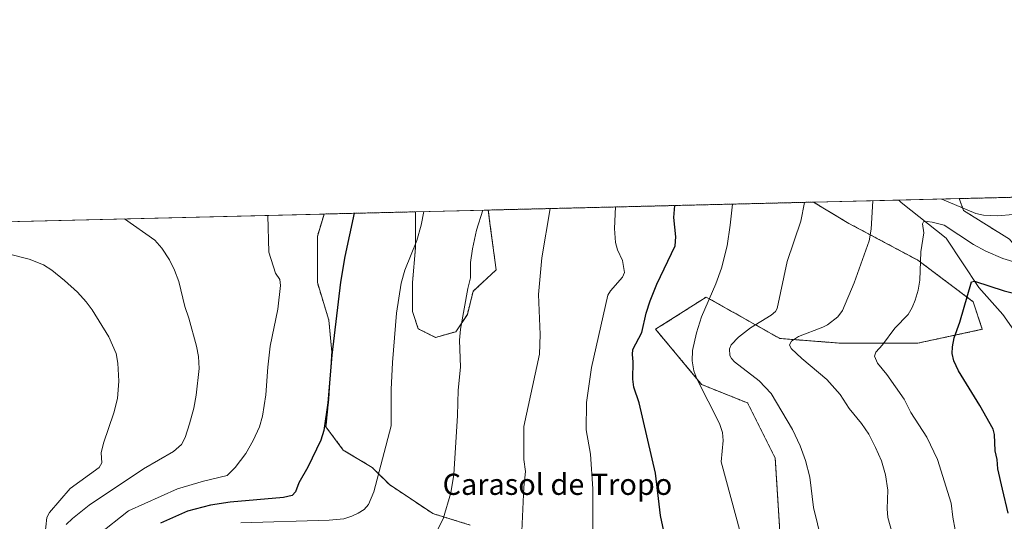
# Model space of a CAD drawing. Units: metres. Extents: x 664883 to 668339, y 4753546 to 4755942.
# Drawn here: x 665148 to 665520, y 4755753 to 4755942 of the extents above; entities that cross this region are included whole.
import ezdxf
from ezdxf.enums import TextEntityAlignment as Align

# ---------------------------------------------------------------- set-up
doc = ezdxf.new("R2010")
doc.units = ezdxf.units.M
doc.header["$MEASUREMENT"] = 0
doc.linetypes.add('TRAZOS', pattern=[0.75, 0.5, -0.25])
for name, color, linetype, lineweight in [('Arbolado forestal', 92, 'TRAZOS', 0), ('Arbolado forestal CxS', 92, 'Continuous', 0), ('Comarca CxS', 133, 'Continuous', 0), ('Comunidad Autónoma CxS', 142, 'Continuous', 0), ('Corriente natural lineal', 142, 'Continuous', 13), ('Curva de nivel maestra', 36, 'Continuous', 30), ('Curva de nivel normal', 36, 'Continuous', 0), ('Municipio CxS', 142, 'Continuous', 0), ('Pastizal CxS', 92, 'Continuous', 0), ('Provincia CxS', 1, 'Continuous', 0), ('Texto cartográfico', 19, 'Continuous', 0)]:
    doc.layers.add(name, color=color, linetype=linetype, lineweight=lineweight)
doc.styles.add('Arial', font='txt', dxfattribs={"height": 0.2})

# ---------------------------------------------------------------- blocks, each defined once
blk = doc.blocks.new('*U150')
at = {"layer": 'Pastizal CxS', "color": 92, "linetype": 'Continuous', "lineweight": 0}
for points in [[(664896.32, 4755860.1, 1137.05), (665262.92, 4755869.01, 1127.13), (665260.39, 4755860.55, 1127.13), (665260.39, 4755843.11, 1126.94), (665264.74, 4755828.95, 1125.77), (665265.83, 4755816.96, 1125.13), (665264.74, 4755799.53, 1125), (665263.65, 4755788.63, 1124.99), (665270.19, 4755779.91, 1123.11), (665281.09, 4755773.37, 1120.71), (665287.63, 4755766.84, 1119.12), (665303.97, 4755755.94, 1115.7), (665318.14, 4755751.58, 1113.4)], [(665435.11, 4755749.01, 1092.66), (665433.37, 4755776.82, 1092), (665422.94, 4755797.68, 1092.1), (665405.56, 4755804.63, 1094.85), (665388.18, 4755825.49, 1098.85), (665407.3, 4755837.66, 1095.5), (665435.11, 4755822.02, 1086.42), (665457.71, 4755820.28, 1082.68), (665487.26, 4755820.28, 1077.35), (665511.59, 4755825.49, 1073.47), (665508.12, 4755835.92, 1074.69), (665487.26, 4755851.57, 1080.4), (665461.18, 4755865.47, 1086.97), (665447.81, 4755873.5, 1089.57), (665502.88, 4755874.84, 1086.31), (665504.48, 4755870.35, 1084.68), (665521.91, 4755859.46, 1083.26)]]:
    blk.add_polyline3d(points, dxfattribs=at)
blk.add_polyline3d([(665312.69, 4755824.59, 1115.66), (665305.06, 4755822.41, 1117.07), (665298.52, 4755825.68, 1118.46), (665296.34, 4755832.22, 1119.17), (665296.34, 4755843.11, 1119.45), (665297.43, 4755856.19, 1120.03), (665297.43, 4755864.91, 1120.61), (665297.43, 4755869.84, 1120.91), (665324.97, 4755870.51, 1114.83), (665325.6, 4755865.47, 1114.4), (665327.94, 4755847.91, 1113.15), (665319.23, 4755839.85, 1114.75), (665317.05, 4755831.13, 1114.99), (665312.69, 4755824.59, 1115.66)], close=True, dxfattribs=at)
blk = doc.blocks.new('*U156')
at = {"layer": 'Arbolado forestal CxS', "color": 92, "linetype": 'Continuous', "lineweight": 0}
blk.add_polyline3d([(665521.91, 4755859.46, 1083.26), (665504.48, 4755870.35, 1084.68), (665502.88, 4755874.84, 1086.31), (665878.93, 4755883.97, 1088.2)], dxfattribs=at)
blk = doc.blocks.new('*U162')
at = {"layer": 'Curva de nivel normal', "color": 36, "linetype": 'Continuous', "lineweight": 0}
blk.add_polyline3d([(665450.86, 4755745.94, 1090), (665447.86, 4755758.2, 1090), (665446.4, 4755769.73, 1090), (665444.85, 4755775.92, 1090), (665442.81, 4755781.44, 1090), (665439.9, 4755787.67, 1090), (665431.8, 4755801.27, 1090), (665427.31, 4755806.06, 1090), (665417.93, 4755813.21, 1090), (665416.81, 4755814.43, 1090), (665416.26, 4755815.63, 1090), (665416.05, 4755818.11, 1090), (665416.75, 4755819.59, 1090), (665419.49, 4755822.56, 1090), (665424.04, 4755826.1, 1090), (665431.88, 4755830.83, 1090), (665433.41, 4755832.26, 1090), (665434.05, 4755833.38, 1090), (665437.89, 4755851.03, 1090), (665443.09, 4755866.27, 1090), (665444.4, 4755873.41, 1090), (665444.4, 4755873.41, 1090)], dxfattribs=at)
blk = doc.blocks.new('*U165')
at = {"layer": 'Curva de nivel normal', "color": 36, "linetype": 'Continuous', "lineweight": 0}
blk.add_polyline3d([(665322.9211, 4755870.4632, 1115), (665322.92, 4755870.46, 1115), (665320.56, 4755862.92, 1115), (665318.96, 4755855.87, 1115), (665318.3, 4755850.74, 1115), (665318.26, 4755844.9, 1115), (665317.19, 4755840.91, 1115), (665314.42, 4755825.57, 1115), (665314.11, 4755821.41, 1115), (665314.42, 4755811.16, 1115), (665313.55, 4755802.48, 1115), (665313.3, 4755792.9, 1115), (665311.89, 4755770.63, 1115), (665310.83, 4755763.76, 1115), (665307.94, 4755753.9, 1115), (665305.55, 4755749.32, 1115)], dxfattribs=at)
blk = doc.blocks.new('*U172')
at = {"layer": 'Curva de nivel normal', "color": 36, "linetype": 'Continuous', "lineweight": 0}
blk.add_polyline3d([(665348.36, 4755871.0813, 1110), (665345.14, 4755852.53, 1110), (665343.93, 4755838.65, 1110), (665344.6, 4755823.51, 1110), (665344.29, 4755816.06, 1110), (665338.38, 4755788.77, 1110), (665338.42, 4755776.4, 1110), (665338.99, 4755771.75, 1110), (665338.35, 4755765.93, 1110), (665337.66, 4755749.28, 1110)], dxfattribs=at)
blk = doc.blocks.new('*U173')
at = {"layer": 'Curva de nivel normal', "color": 36, "linetype": 'Continuous', "lineweight": 0}
blk.add_polyline3d([(665364.45, 4755748.28, 1105), (665364.51, 4755765.24, 1105), (665363.54, 4755778.3, 1105), (665361.89, 4755787.53, 1105), (665362, 4755797.86, 1105), (665363.92, 4755811.09, 1105), (665370.14, 4755838.32, 1105), (665371.11, 4755840.01, 1105), (665375.6, 4755845.15, 1105), (665376.46, 4755846.92, 1105), (665375.61, 4755851.43, 1105), (665373.76, 4755855.52, 1105), (665373, 4755858.26, 1105), (665372.59, 4755863.51, 1105), (665373.0699, 4755871.6787, 1105), (665373.0701, 4755871.6817, 1105)], dxfattribs=at)
blk = doc.blocks.new('*U178')
at = {"layer": 'Curva de nivel normal', "color": 36, "linetype": 'Continuous', "lineweight": 0}
blk.add_polyline3d([(665420.2, 4755748.57, 1095), (665412.91, 4755775.4, 1095), (665413.63, 4755783.57, 1095), (665413.4, 4755786.59, 1095), (665412.26, 4755789.91, 1095), (665403.74, 4755806.84, 1095), (665402.66, 4755809.87, 1095), (665401.97, 4755813.57, 1095), (665402.1, 4755817.55, 1095), (665403.62, 4755824.21, 1095), (665405.56, 4755830.14, 1095), (665410.96, 4755842.68, 1095), (665413.03, 4755848.61, 1095), (665415.14, 4755857.01, 1095), (665416.36, 4755864.85, 1095), (665417.18, 4755872.75, 1095), (665417.18, 4755872.75, 1095)], dxfattribs=at)
blk = doc.blocks.new('*U186')
at = {"layer": 'Curva de nivel normal', "color": 36, "linetype": 'Continuous', "lineweight": 0}
blk.add_polyline3d([(665528.95, 4755849.34, 1080), (665519.38, 4755852.28, 1080), (665512.95, 4755855.03, 1080), (665508.29, 4755857.45, 1080), (665497.14, 4755864.78, 1080), (665492.68, 4755865.99, 1080), (665490.78, 4755866.2, 1080), (665489.43, 4755866, 1080), (665488.98, 4755865.28, 1080), (665489.51, 4755861.9, 1080), (665488.32, 4755854.71, 1080), (665487.95, 4755844.09, 1080), (665487.33, 4755840.23, 1080), (665486.28, 4755836.55, 1080), (665485.08, 4755833.69, 1080), (665483.54, 4755831.07, 1080), (665478.53, 4755825.91, 1080), (665473.89, 4755819.63, 1080), (665471.32, 4755816.88, 1080), (665470.92, 4755815.37, 1080), (665471.94, 4755812.71, 1080), (665475.49, 4755808.47, 1080), (665482.02, 4755799.06, 1080), (665484.55, 4755794.02, 1080), (665490.63, 4755784.74, 1080), (665494.68, 4755776.29, 1080), (665499.88, 4755759.83, 1080), (665500.41, 4755754.59, 1080), (665502.27, 4755745.02, 1080)], dxfattribs=at)
blk = doc.blocks.new('*U194')
at = {"layer": 'Curva de nivel normal', "color": 36, "linetype": 'Continuous', "lineweight": 0}
for points in [[(665479.13, 4755742.69, 1085), (665475.88, 4755754.38, 1085), (665475.64, 4755757.72, 1085), (665475.88, 4755764.76, 1085), (665475.04, 4755770.5, 1085), (665473.47, 4755775.82, 1085), (665471.29, 4755780.9, 1085), (665468.68, 4755785.88, 1085), (665465.89, 4755789.87, 1085), (665461.35, 4755795.54, 1085), (665457.89, 4755800.93, 1085), (665452.84, 4755806.56, 1085), (665443.37, 4755814.48, 1085), (665439.32, 4755818.28, 1085), (665438.72, 4755819.64, 1085), (665439.46, 4755821.03, 1085), (665442.13, 4755822.79, 1085), (665451.38, 4755826.3, 1085), (665453.07, 4755827.22, 1085), (665456.98, 4755830.14, 1085), (665458.78, 4755832.58, 1085), (665463.23, 4755843.07, 1085), (665468.8, 4755858.89, 1085), (665469.6, 4755863.3, 1085), (665470.28, 4755874.04, 1085)], [(665496.23, 4755874.67, 1085), (665496.24, 4755874.67, 1085), (665509.1, 4755869.23, 1085), (665512.04, 4755868.6, 1085), (665517.33, 4755868.38, 1085), (665523.24, 4755868.89, 1085), (665527.8, 4755870.21, 1085), (665530.04, 4755871.51, 1085), (665531.59, 4755872.83, 1085), (665532.9, 4755875.56, 1085), (665532.9, 4755875.57, 1085)]]:
    blk.add_polyline3d(points, dxfattribs=at)
blk = doc.blocks.new('*U199')
at = {"layer": 'Curva de nivel maestra', "color": 36, "linetype": 'Continuous', "lineweight": 30}
blk.add_polyline3d([(665521.39, 4755756.07, 1075), (665519.22, 4755765.11, 1075), (665517.46, 4755772.8, 1075), (665517.16, 4755776.38, 1075), (665516.41, 4755779.61, 1075), (665516.15, 4755785.82, 1075), (665515.66, 4755787.76, 1075), (665510.66, 4755796.72, 1075), (665502.61, 4755809.78, 1075), (665500.87, 4755813.56, 1075), (665500.26, 4755816.3, 1075), (665500.33, 4755818.81, 1075), (665500.93, 4755822.28, 1075), (665503.1, 4755828.13, 1075), (665507.56, 4755843.47, 1075), (665508.66, 4755843.63, 1075), (665519.84, 4755839.98, 1075), (665535.42, 4755836.13, 1075)], dxfattribs=at)
blk = doc.blocks.new('*U204')
at = {"layer": 'Curva de nivel maestra', "color": 36, "linetype": 'Continuous', "lineweight": 30}
blk.add_polyline3d([(665392.4, 4755744.03, 1100), (665390.07, 4755755.18, 1100), (665388.19, 4755771.2, 1100), (665381.97, 4755797.68, 1100), (665379.9, 4755803.6, 1100), (665379.58, 4755806.64, 1100), (665379.72, 4755813.16, 1100), (665379.38, 4755816.03, 1100), (665379.62, 4755817.88, 1100), (665382.94, 4755824.25, 1100), (665384.64, 4755831.62, 1100), (665386.08, 4755836.22, 1100), (665388.65, 4755842.56, 1100), (665395.57, 4755857.06, 1100), (665395.83, 4755860.44, 1100), (665395.05, 4755867.73, 1100), (665395.47, 4755872.23, 1100)], dxfattribs=at)

msp = doc.modelspace()

# ---------------------------------------------------------------- linework, layer by layer
at = {"layer": 'Arbolado forestal', "color": 92, "linetype": 'TRAZOS', "lineweight": 0}
for points in [[(665502.88, 4755874.84, 1086.31), (665666.04, 4755878.8, 1057.51), (665774.43, 4755881.43, 1051.23), (665878.93, 4755883.97, 1088.2)], [(665324.97, 4755870.51, 1114.83), (665447.81, 4755873.5, 1089.57)], [(665435.11, 4755749.01, 1092.66), (665433.37, 4755776.82, 1092), (665422.94, 4755797.68, 1092.1), (665405.56, 4755804.64, 1094.85), (665388.18, 4755825.49, 1098.85), (665407.3, 4755837.66, 1095.5), (665435.11, 4755822.02, 1086.42), (665457.71, 4755820.28, 1082.68), (665487.26, 4755820.28, 1077.35), (665511.59, 4755825.49, 1073.47), (665508.11, 4755835.92, 1074.69), (665487.26, 4755851.57, 1080.4), (665461.18, 4755865.47, 1086.97), (665447.81, 4755873.5, 1089.57)], [(665502.88, 4755874.84, 1086.31), (665504.48, 4755870.36, 1084.68), (665521.91, 4755859.46, 1083.26), (665531.72, 4755847.47, 1079.44), (665563.32, 4755835.48, 1077.37), (665579.66, 4755816.96, 1074.69), (665585.11, 4755808.24, 1073.3), (665587.29, 4755799.52, 1071.27), (665611.77, 4755792.27, 1072.9), (665615.88, 4755778.56, 1070.86), (665627.44, 4755728.75, 1060.71), (665617.2, 4755714.58, 1053.97), (665599.48, 4755690.08, 1058.12), (665587.05, 4755675.04, 1062.41), (665567.04, 4755644.99, 1068.76), (665556.48, 4755622.03, 1071.99), (665543.99, 4755602.21, 1074.66), (665529.88, 4755583.89, 1078.28), (665520.73, 4755570.15, 1080.1), (665523.81, 4755517.39, 1073.81), (665527.87, 4755501.62, 1068.6)], [(665262.92, 4755869.01, 1127.13), (665297.43, 4755869.84, 1120.91)], [(665324.97, 4755870.51, 1114.83), (665325.6, 4755865.47, 1114.4), (665327.94, 4755847.91, 1113.15), (665319.23, 4755839.85, 1114.75), (665317.05, 4755831.13, 1114.99), (665312.69, 4755824.59, 1115.66), (665305.06, 4755822.41, 1117.07), (665298.52, 4755825.68, 1118.46), (665296.34, 4755832.22, 1119.17), (665296.34, 4755843.11, 1119.45), (665297.43, 4755856.19, 1120.03), (665297.43, 4755864.91, 1120.61), (665297.43, 4755869.84, 1120.91)], [(665262.92, 4755869.01, 1127.13), (665260.38, 4755860.55, 1127.13), (665260.38, 4755843.11, 1126.94), (665264.74, 4755828.95, 1125.77), (665265.83, 4755816.96, 1125.13), (665264.74, 4755799.53, 1125), (665263.65, 4755788.63, 1124.99), (665270.19, 4755779.91, 1123.11), (665281.09, 4755773.37, 1120.71), (665287.63, 4755766.84, 1119.12), (665303.97, 4755755.94, 1115.7), (665318.14, 4755751.58, 1113.4)]]:
    msp.add_polyline3d(points, dxfattribs=at)
at = {"layer": 'Arbolado forestal CxS', "color": 92, "linetype": 'Continuous', "lineweight": 0}
msp.add_polyline3d([(665318.14, 4755751.58, 1113.4), (665303.97, 4755755.94, 1115.7), (665287.63, 4755766.84, 1119.12), (665281.09, 4755773.37, 1120.71), (665270.19, 4755779.91, 1123.11), (665263.65, 4755788.63, 1124.99), (665264.74, 4755799.53, 1125), (665265.83, 4755816.96, 1125.13), (665264.74, 4755828.95, 1125.77), (665260.38, 4755843.11, 1126.94), (665260.39, 4755860.55, 1127.13), (665262.92, 4755869.01, 1127.13), (665262.92, 4755869.01, 1127.13), (665297.43, 4755869.84, 1120.91), (665297.43, 4755864.91, 1120.61), (665297.43, 4755856.19, 1120.03), (665296.34, 4755843.11, 1119.45), (665296.34, 4755832.22, 1119.17), (665298.52, 4755825.68, 1118.46), (665305.06, 4755822.41, 1117.07), (665312.69, 4755824.59, 1115.66), (665317.05, 4755831.13, 1114.99), (665319.23, 4755839.85, 1114.75), (665327.94, 4755847.91, 1113.15), (665325.6, 4755865.47, 1114.4), (665324.97, 4755870.51, 1114.83), (665447.81, 4755873.5, 1089.57), (665461.18, 4755865.47, 1086.97), (665487.26, 4755851.57, 1080.4), (665508.12, 4755835.92, 1074.69), (665511.59, 4755825.49, 1073.47), (665487.26, 4755820.28, 1077.35), (665457.71, 4755820.28, 1082.68), (665435.11, 4755822.02, 1086.42), (665407.3, 4755837.66, 1095.5), (665388.18, 4755825.49, 1098.85), (665405.56, 4755804.63, 1094.85), (665422.94, 4755797.68, 1092.1), (665433.37, 4755776.82, 1092), (665435.11, 4755749.01, 1092.66)], dxfattribs=at)
at = {"layer": 'Comarca CxS', "color": 133, "linetype": 'Continuous', "lineweight": 0}
msp.add_polyline3d([(668339.3, 4753629.03, 1117.41), (664938.53, 4753546.4, 976.24), (664882.82, 4755859.77, 1139.07), (668282.42, 4755942.37, 1443.88), (668339.3, 4753629.03, 1117.41)], close=True, dxfattribs=at)
at = {"layer": 'Comunidad Autónoma CxS', "color": 142, "linetype": 'Continuous', "lineweight": 0}
msp.add_polyline3d([(668339.3, 4753629.03, 1117.41), (664938.53, 4753546.4, 976.24), (664882.82, 4755859.77, 1139.07), (668282.42, 4755942.37, 1443.88), (668339.3, 4753629.03, 1117.41)], close=True, dxfattribs=at)
at = {"layer": 'Corriente natural lineal', "color": 142, "linetype": 'Continuous', "lineweight": 13}
msp.add_polyline3d([(665479.99, 4755874.28, 1083.27), (665480.97, 4755873.33, 1082.87), (665497.96, 4755859.9, 1078.59), (665510.29, 4755841.27, 1074.96), (665519.33, 4755831.14, 1072.84), (665525.91, 4755821.82, 1070.23), (665560.16, 4755804.56, 1065.78), (665566.18, 4755799.63, 1064.96), (665571.94, 4755788.67, 1062.72), (665575.23, 4755769.49, 1060.52), (665577.14, 4755761.27, 1059.58), (665589.2, 4755745.92, 1057.38), (665602.35, 4755733.04, 1055.56), (665610.02, 4755725.92, 1055.07), (665618.52, 4755712.49, 1054.05), (665624.82, 4755695.78, 1052.43), (665629.2, 4755687.01, 1051.3), (665637.97, 4755673.04, 1048.73), (665642.35, 4755660.16, 1046.94), (665645.92, 4755651.67, 1046.04), (665648.11, 4755643.45, 1044.38), (665653.04, 4755635.23, 1042.5), (665668.89, 4755625.64, 1039.96)], dxfattribs=at)
at = {"layer": 'Curva de nivel maestra', "color": 36, "linetype": 'Continuous', "lineweight": 30}
msp.add_polyline3d([(665274.24, 4755869.28, 1125), (665270.81, 4755852.93, 1125), (665269.19, 4755843.33, 1125), (665265.83, 4755815.68, 1125), (665264.38, 4755797.7, 1125), (665262.85, 4755787.26, 1125), (665261.66, 4755783.62, 1125), (665256.75, 4755773.46, 1125), (665253.43, 4755767.57, 1125), (665252.1, 4755764.14, 1125), (665250.87, 4755762.71, 1125), (665247.66, 4755761.98, 1125), (665227.5, 4755760.29, 1125), (665220, 4755759.15, 1125), (665211.28, 4755756.79, 1125), (665201.11, 4755752.28, 1125)], dxfattribs=at)
at = {"layer": 'Curva de nivel normal', "color": 36, "linetype": 'Continuous', "lineweight": 0}
for points in [[(665300.59, 4755869.92, 1120), (665299.59, 4755864.78, 1120), (665298, 4755859.02, 1120), (665293.41, 4755847.87, 1120), (665292.05, 4755842.88, 1120), (665290.3, 4755831.56, 1120), (665288.74, 4755812.9, 1120), (665288.29, 4755802.76, 1120), (665288.32, 4755789.07, 1120), (665281.76, 4755764.16, 1120), (665279.77, 4755759.34, 1120), (665278.03, 4755757.52, 1120), (665275.85, 4755756.1, 1120), (665273.47, 4755754.95, 1120), (665270.38, 4755753.97, 1120), (665264.85, 4755753.48, 1120), (665231.45, 4755752.38, 1120)], [(665165.45, 4755751.82, 1135), (665167.86, 4755754.12, 1135), (665174.22, 4755759.11, 1135), (665194.73, 4755772.83, 1135), (665206.09, 4755779.38, 1135), (665209.02, 4755782.06, 1135), (665210.39, 4755784.61, 1135), (665212.14, 4755789.75, 1135), (665213.74, 4755795.73, 1135), (665214.58, 4755800.59, 1135), (665215.68, 4755810.69, 1135), (665215.44, 4755815.19, 1135), (665214.75, 4755819.16, 1135), (665211.89, 4755829.67, 1135), (665210.3, 4755834.16, 1135), (665208, 4755843.49, 1135), (665206.47, 4755847.83, 1135), (665204.52, 4755851.76, 1135), (665201.6, 4755856.09, 1135), (665198.97, 4755859.1, 1135), (665187.56, 4755867.17, 1135), (665187.55, 4755867.17, 1135)], [(665241.71, 4755868.49, 1130), (665242.11, 4755854.64, 1130), (665244.59, 4755846.71, 1130), (665246.21, 4755844.26, 1130), (665246.47, 4755842, 1130), (665245.45, 4755833.15, 1130), (665242.62, 4755819.1, 1130), (665241.67, 4755811.17, 1130), (665240.93, 4755800.7, 1130), (665239.7, 4755792.69, 1130), (665238.47, 4755788.61, 1130), (665236.2, 4755783.55, 1130), (665233.31, 4755778.58, 1130), (665229.36, 4755773.33, 1130), (665226.34, 4755770.34, 1130), (665217.39, 4755768.21, 1130), (665207.6, 4755765.29, 1130), (665189.1, 4755757, 1130), (665177.58, 4755747.93, 1130)], [(665143.03, 4755854.12, 1140), (665151.48, 4755852.02, 1140), (665156.93, 4755849.81, 1140), (665160.06, 4755847.8, 1140), (665164.91, 4755843.86, 1140), (665169.76, 4755839.45, 1140), (665173.11, 4755835.88, 1140), (665175.32, 4755832.87, 1140), (665181.58, 4755822.64, 1140), (665184.35, 4755816.3, 1140), (665185.06, 4755812.74, 1140), (665185.35, 4755805.86, 1140), (665184.95, 4755799.39, 1140), (665183.51, 4755793.92, 1140), (665179.56, 4755782.46, 1140), (665178.75, 4755778.89, 1140), (665178.92, 4755775.1, 1140), (665178.01, 4755773.31, 1140), (665166.95, 4755765.36, 1140), (665159.14, 4755756.35, 1140), (665158.18, 4755754.42, 1140), (665157.11, 4755743.93, 1140)]]:
    msp.add_polyline3d(points, dxfattribs=at)
at = {"layer": 'Municipio CxS', "color": 142, "linetype": 'Continuous', "lineweight": 0}
msp.add_polyline3d([(668339.3, 4753629.03, 1117.41), (664938.53, 4753546.4, 976.24), (664882.82, 4755859.77, 1139.07), (668282.42, 4755942.37, 1443.88), (668339.3, 4753629.03, 1117.41)], close=True, dxfattribs=at)
at = {"layer": 'Pastizal CxS', "color": 92, "linetype": 'Continuous', "lineweight": 0}
for points in [[(665435.11, 4755749.01, 1092.66), (665433.37, 4755776.82, 1092), (665422.94, 4755797.68, 1092.1), (665405.56, 4755804.64, 1094.85), (665388.18, 4755825.49, 1098.85), (665407.3, 4755837.66, 1095.5), (665435.11, 4755822.02, 1086.42), (665457.71, 4755820.28, 1082.68), (665487.26, 4755820.28, 1077.35), (665511.59, 4755825.49, 1073.47), (665508.11, 4755835.92, 1074.69), (665487.26, 4755851.57, 1080.4), (665461.18, 4755865.47, 1086.97), (665447.81, 4755873.5, 1089.57)], [(665447.81, 4755873.5, 1089.57), (665479.99, 4755874.28, 1083.27), (665502.88, 4755874.84, 1086.31)], [(665502.88, 4755874.84, 1086.31), (665504.48, 4755870.36, 1084.68), (665521.91, 4755859.46, 1083.26), (665531.72, 4755847.47, 1079.44), (665563.32, 4755835.48, 1077.37), (665579.66, 4755816.96, 1074.69), (665585.11, 4755808.24, 1073.3), (665587.29, 4755799.52, 1071.27), (665611.77, 4755792.27, 1072.9), (665615.88, 4755778.56, 1070.86), (665627.44, 4755728.75, 1060.71), (665617.2, 4755714.58, 1053.97), (665599.48, 4755690.08, 1058.12), (665587.05, 4755675.04, 1062.41), (665567.04, 4755644.99, 1068.76), (665556.48, 4755622.03, 1071.99), (665543.99, 4755602.21, 1074.66), (665529.88, 4755583.89, 1078.28), (665520.73, 4755570.15, 1080.1), (665523.81, 4755517.39, 1073.81), (665527.87, 4755501.62, 1068.6)], [(665324.97, 4755870.51, 1114.83), (665325.6, 4755865.47, 1114.4), (665327.94, 4755847.91, 1113.15), (665319.23, 4755839.85, 1114.75), (665317.05, 4755831.13, 1114.99), (665312.69, 4755824.59, 1115.66), (665305.06, 4755822.41, 1117.07), (665298.52, 4755825.68, 1118.46), (665296.34, 4755832.22, 1119.17), (665296.34, 4755843.11, 1119.45), (665297.43, 4755856.19, 1120.03), (665297.43, 4755864.91, 1120.61), (665297.43, 4755869.84, 1120.91)], [(665297.43, 4755869.84, 1120.91), (665324.97, 4755870.51, 1114.83)], [(664896.32, 4755860.1, 1137.05), (664953.75, 4755861.49, 1136.19), (664956.64, 4755861.56, 1136.38), (664959.54, 4755861.63, 1136.63), (665262.92, 4755869.01, 1127.13)], [(665262.92, 4755869.01, 1127.13), (665260.38, 4755860.55, 1127.13), (665260.38, 4755843.11, 1126.94), (665264.74, 4755828.95, 1125.77), (665265.83, 4755816.96, 1125.13), (665264.74, 4755799.53, 1125), (665263.65, 4755788.63, 1124.99), (665270.19, 4755779.91, 1123.11), (665281.09, 4755773.37, 1120.71), (665287.63, 4755766.84, 1119.12), (665303.97, 4755755.94, 1115.7), (665318.14, 4755751.58, 1113.4)]]:
    msp.add_polyline3d(points, dxfattribs=at)
at = {"layer": 'Provincia CxS', "color": 1, "linetype": 'Continuous', "lineweight": 0}
msp.add_polyline3d([(668339.3, 4753629.03, 1117.41), (664938.53, 4753546.4, 976.24), (664882.82, 4755859.77, 1139.07), (668282.42, 4755942.37, 1443.88), (668339.3, 4753629.03, 1117.41)], close=True, dxfattribs=at)

# ---------------------------------------------------------------- block references
at = {"layer": 'Arbolado forestal CxS', "color": 92, "linetype": 'Continuous', "lineweight": 0}
msp.add_blockref('*U156', (0, 0), dxfattribs=at)
at = {"layer": 'Curva de nivel maestra', "color": 36, "linetype": 'Continuous', "lineweight": 30}
for name in ['*U204', '*U199']:
    msp.add_blockref(name, (0, 0), dxfattribs=at)
at = {"layer": 'Curva de nivel normal', "color": 36, "linetype": 'Continuous', "lineweight": 0}
for name in ['*U178', '*U162', '*U194', '*U186', '*U165', '*U172', '*U173']:
    msp.add_blockref(name, (0, 0), dxfattribs=at)
at = {"layer": 'Pastizal CxS', "color": 92, "linetype": 'Continuous', "lineweight": 0}
msp.add_blockref('*U150', (0, 0), dxfattribs=at)

# ---------------------------------------------------------------- texts
at = {"layer": 'Texto cartográfico', "color": 19, "linetype": 'Continuous', "lineweight": 0, "style": 'Arial'}
msp.add_text('Carasol de Tropo', height=8, dxfattribs=at).set_placement((665351.08, 4755766.98), align=Align.MIDDLE_CENTER)

doc.saveas('drawing.dxf')
